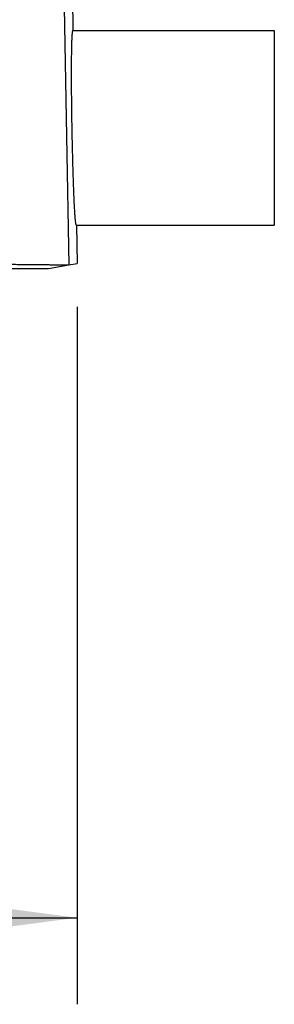
# Model space of a CAD drawing. Units: millimetres. Extents: x -114 to 183, y -44 to 166.
# Drawn here: x 8 to 14, y 3 to 26 of the extents above; entities that cross this region are included whole.
import ezdxf

# ---------------------------------------------------------------- set-up
doc = ezdxf.new("R2010")
doc.units = ezdxf.units.MM
doc.layers.add('1', color=7, linetype='Continuous')
doc.styles.add('CONVERTER_11', font='simplex.shx', dxfattribs={"width": 0.95})
doc.dimstyles.new('ME10_DIM_11', dxfattribs={"dimtxt": 7, "dimasz": 7, "dimexe": 4, "dimexo": 2, "dimgap": 3, "dimtad": 1, "dimdec": 1, "dimdsep": 46, "dimtxsty": 'CONVERTER_11', "dimsah": 1, "dimcen": 0.09, "dimclrd": 7, "dimclre": 7, "dimclrt": 7, "dimadec": 0, "dimazin": 0, "dimtfac": 1, "dimtdec": 4, "dimtix": 1, "dimtmove": 0, "dimatfit": 3, "dimfxl": 1, "dimtolj": 1, "dimtzin": 0, "dimarcsym": 0})

# ---------------------------------------------------------------- blocks, each defined once
blk = doc.blocks.new('CFO_10_L29__1', base_point=(-63.596, 41))
at = {"color": 7, "linetype": 'Continuous'}
for p, q in [((18.038, 67.45), (18.308, 52)), ((17.905, 53.061), (18.113, 41.165)), ((18.308, 52), (27.596, 52)), ((27.596, 52), (27.596, 43)), ((18.465, 43), (27.596, 43)), ((18.465, 43), (18.496, 41.233)), ((17.177, 41), (18.115, 41.165)), ((18.115, 41.165), (18.496, 41.233))]:
    blk.add_line(p, q, dxfattribs=at)
for points, knots in [([(18.465, 43), (18.461, 43.007), (18.446, 43.031), (18.441, 43.095), (18.426, 43.195), (18.415, 43.335), (18.401, 43.512), (18.388, 43.726), (18.375, 43.973), (18.361, 44.253), (18.348, 44.562), (18.336, 44.898), (18.323, 45.257), (18.309, 45.704), (18.295, 46.241), (18.281, 46.864), (18.268, 47.5), (18.258, 48.136), (18.251, 48.759), (18.247, 49.296), (18.245, 49.743), (18.245, 50.102), (18.246, 50.438), (18.248, 50.747), (18.251, 51.027), (18.256, 51.274), (18.262, 51.488), (18.269, 51.665), (18.275, 51.805), (18.287, 51.905), (18.289, 51.969), (18.304, 51.993), (18.308, 52)], [0, 0, 0, 0, 0.023441, 0.085541, 0.187323, 0.328052, 0.506311, 0.720926, 0.969792, 1.250336, 1.560656, 1.897648, 2.257845, 2.638799, 3.240593, 3.868141, 4.508678, 5.149172, 5.776595, 6.378184, 6.758959, 7.118945, 7.455695, 7.765745, 8.045992, 8.29454, 8.508816, 8.68672, 8.827079, 8.928483, 8.990202, 9.0133, 9.0133, 9.0133, 9.0133]), ([(18.113, 41.165), (18.104, 41.165), (18.079, 41.163), (18.027, 41.162), (17.945, 41.162), (17.835, 41.162), (17.705, 41.162), (17.545, 41.162), (17.361, 41.163), (17.156, 41.165), (16.943, 41.167), (16.727, 41.168), (16.512, 41.17), (16.316, 41.172), (16.13, 41.174), (15.938, 41.176), (15.715, 41.179), (15.454, 41.182), (15.153, 41.185), (14.812, 41.189), (14.428, 41.194), (14.073, 41.198), (13.766, 41.202), (13.528, 41.205), (13.308, 41.208), (13.111, 41.21), (12.94, 41.212), (12.787, 41.214), (12.633, 41.216), (12.513, 41.218), (12.429, 41.219), (12.392, 41.22), (12.352, 41.22), (12.3, 41.221), (12.229, 41.222), (12.121, 41.224), (11.985, 41.226), (11.847, 41.227), (11.74, 41.229), (11.675, 41.229), (11.622, 41.23), (11.568, 41.231), (11.525, 41.231), (11.5, 41.231)], [0, 0, 0, 0, 0.024767, 0.076339, 0.154762, 0.27217, 0.405801, 0.545767, 0.750904, 0.959819, 1.160189, 1.38871, 1.607523, 1.8069, 1.977111, 2.162749, 2.385193, 2.645796, 2.945909, 3.286884, 3.670072, 4.096825, 4.351537, 4.591226, 4.812167, 5.010635, 5.182906, 5.325254, 5.469626, 5.644055, 5.684918, 5.724235, 5.753846, 5.804575, 5.880697, 5.965666, 6.130454, 6.289027, 6.378874, 6.451035, 6.482842, 6.538254, 6.613089, 6.613089, 6.613089, 6.613089]), ([(11.5, 41), (11.85, 41), (12.54, 41), (13.516, 41), (14.401, 41), (15.214, 41), (15.945, 41), (16.51, 41), (16.899, 41), (17.084, 41), (17.177, 41)], [0, 0, 0, 0, 1.051371, 2.069931, 2.927862, 3.704004, 4.508742, 5.121676, 5.399155, 5.676633, 5.676633, 5.676633, 5.676633]), ([(18.113, 41.165), (18.113, 41.165), (18.113, 41.165), (18.114, 41.165), (18.114, 41.165), (18.115, 41.165), (18.115, 41.165)], [0, 0, 0, 0, 0.000633012, 0.001212554, 0.001819693, 0.002426818, 0.002426818, 0.002426818, 0.002426818])]:
    blk.add_open_spline(points, degree=3, knots=knots, dxfattribs=at)
blk = doc.blocks.new('*D13')
at = {"layer": '1', "color": 7, "linetype": 'Continuous'}
for p, q in [((-54.496, 39.233), (-54.496, 7)), ((18.496, 39.233), (18.496, 7)), ((-54.496, 11), (18.496, 11))]:
    blk.add_line(p, q, dxfattribs=at)
at = {"layer": '1', "color": 7}
for points in [[(-47.496, 11.922), (-47.496, 10.078), (-54.496, 11)], [(11.496, 10.078), (11.496, 11.922), (18.496, 11)]]:
    blk.add_solid(points, dxfattribs=at)
at = {"layer": '1', "color": 7, "insert": (-23.25, 14), "char_height": 7, "attachment_point": 7, "rotation": 0.0001, "line_spacing_factor": 0.60024, "style": 'CONVERTER_11'}
blk.add_mtext('73', dxfattribs=at)
blk = doc.blocks.new('Anteriore1', base_point=(-18, 76))
blk.add_blockref('CFO_10_L29__1', (-63.596, 41))
at = {"layer": '1'}
dim = blk.add_aligned_dim(p1=(18.496, 41.233), p2=(-54.496, 41.233), distance=30.233, dimstyle='ME10_DIM_11', dxfattribs=at)
dim.commit()
dim.dimension.update_dxf_attribs({"geometry": '*D13', "text_midpoint": (-18, 17.5), "text_rotation": 0.0001})

msp = doc.modelspace()

# ---------------------------------------------------------------- block references
at = {"xscale": 0.5, "yscale": 0.5, "zscale": 0.5}
msp.add_blockref('Anteriore1', (-9, 38), dxfattribs=at)

doc.saveas('drawing.dxf')
